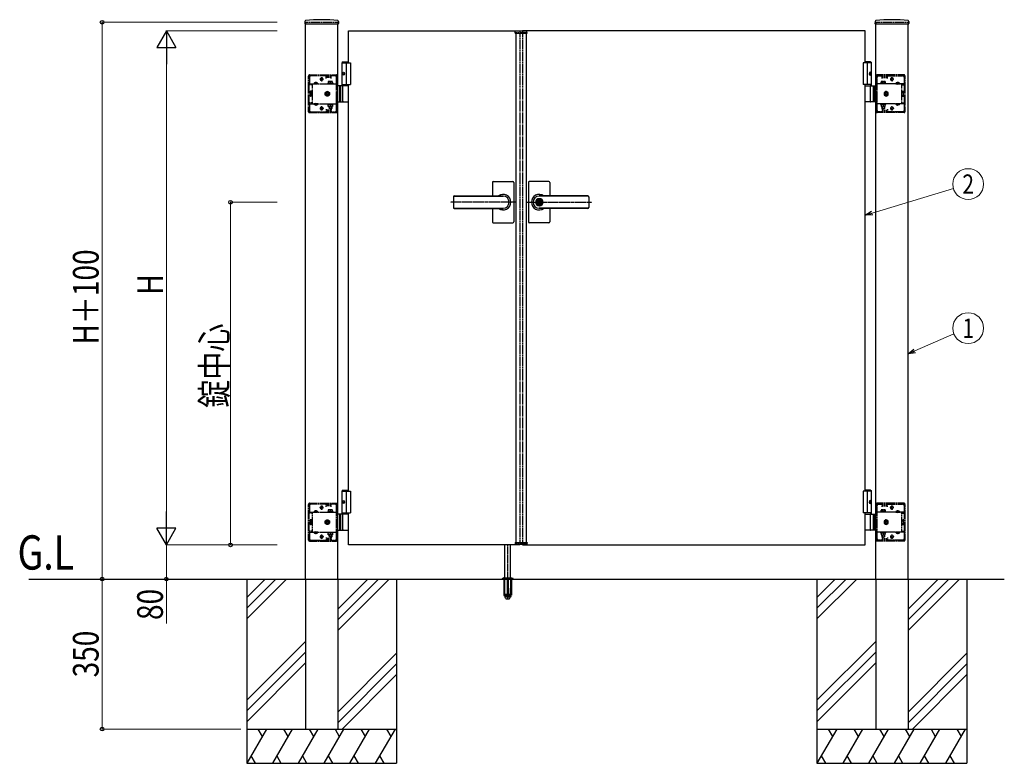
# Model space of a CAD drawing. Units: millimetres. Extents: x 0 to 8410, y 0 to 5940.
# Drawn here: x 1786 to 4084, y 2648 to 4384 of the extents above; entities that cross this region are included whole.
import ezdxf
from ezdxf.enums import TextEntityAlignment as Align

# ---------------------------------------------------------------- set-up
doc = ezdxf.new("R2010")
doc.units = ezdxf.units.MM
doc.linetypes.add('YCENTER_1', pattern=[13, 10, -1, 1, -1])
doc.linetypes.add('YHIDDEN_1', pattern=[4, 3, -1])
for name, color, linetype, lineweight in [('USER1', 3, 'Continuous', 13), ('YKK_A1', 4, 'Continuous', 30), ('YKK_D', 6, 'Continuous', 13)]:
    doc.layers.add(name, color=color, linetype=linetype, lineweight=lineweight)
doc.styles.add('text-b', font='extslim2.shx', dxfattribs={"width": 0.8, "bigfont": 'extfont2.shx'})

msp = doc.modelspace()

# ---------------------------------------------------------------- linework, layer by layer
at = {"layer": 'YKK_A1'}
for p, q in [((2451.2, 4380), (2450.9, 4375.2)), ((2451.4, 4374.6), (2529.6, 4374.6)), ((2453, 3078.1), (2453, 4374.6)), ((2528, 3078.1), (2528, 4374.6)), ((2529.9, 4380), (2530.1, 4375.2)), ((3782.2, 4380), (3781.9, 4375.2)), ((3782.4, 4374.6), (3860.6, 4374.6)), ((3784, 3078.1), (3784, 4374.6)), ((3859, 3078.1), (3859, 4374.6)), ((3860.9, 4380), (3861.1, 4375.2)), ((2553, 4358.1), (2953, 4358.1)), ((2553, 4283.1), (2553, 4358.1)), ((2942.1, 4352.6), (2942.3, 4356.7)), ((2942.1, 4352.6), (2969.9, 4352.6)), ((2968.7, 4357.6), (2943.3, 4357.6)), ((2944, 4352.6), (2944, 3163.6)), ((3759, 4358.1), (2959, 4358.1)), ((2968, 4352.6), (2968, 3163.6)), ((2969.9, 4352.6), (2969.7, 4356.7)), ((3759, 4283.1), (3759, 4358.1)), ((2540.5, 4286.1), (2538.5, 4284.1)), ((2538.5, 4230.1), (2538.5, 4284.1)), ((2538.5, 4284.1), (2553, 4284.1)), ((2538.5, 4283.1), (2558, 4283.1)), ((2540.5, 4286.1), (2553, 4286.1)), ((2548, 4283.1), (2548, 4233.1)), ((2558, 4283.1), (2558, 4233.1)), ((3773.5, 4283.1), (3754, 4283.1)), ((3754, 4283.1), (3754, 4233.1)), ((3771.5, 4286.1), (3759, 4286.1)), ((3773.5, 4284.1), (3759, 4284.1)), ((3764, 4283.1), (3764, 4233.1)), ((3771.5, 4286.1), (3773.5, 4284.1)), ((3773.5, 4230.1), (3773.5, 4284.1)), ((2539.8, 4260.2), (2539.2, 4260.2)), ((2539.8, 4256), (2539.2, 4256)), ((2540.8, 4258.5), (2540.2, 4258.5)), ((2540.8, 4257.7), (2540.2, 4257.7)), ((3771.2, 4258.5), (3771.8, 4258.5)), ((3771.2, 4257.7), (3771.8, 4257.7)), ((3772.2, 4260.2), (3772.8, 4260.2)), ((3772.2, 4256), (3772.8, 4256)), ((2553, 4230.1), (2528, 4230.1)), ((2532, 4230.1), (2532, 4192.1)), ((2534.5, 4230.1), (2534.5, 4192.1)), ((2538.5, 4233.1), (2558, 4233.1)), ((2540.2, 4193.6), (2540.2, 4228.6)), ((2553, 3283.1), (2553, 4233.1)), ((3773.5, 4233.1), (3754, 4233.1)), ((3759, 3283.1), (3759, 4233.1)), ((3759, 4230.1), (3784, 4230.1)), ((3771.8, 4193.6), (3771.8, 4228.6)), ((3777.5, 4230.1), (3777.5, 4192.1)), ((3780, 4230.1), (3780, 4192.1)), ((2528, 4192.1), (2553, 4192.1)), ((3784, 4192.1), (3759, 4192.1)), ((2889, 4004.1), (2889, 3972.7)), ((2891, 4006.1), (2937, 4006.1)), ((2939, 4004.1), (2939, 3912.1)), ((2973, 4004.1), (2973, 3912.1)), ((3021, 4006.1), (2975, 4006.1)), ((3023, 4004.1), (3023, 3972.7)), ((2798, 3970.6), (2798, 3945.6)), ((2800, 3972.6), (2914, 3972.6)), ((2800, 3972.1), (2914, 3972.1)), ((2997.1, 3962.7), (2997.1, 3959.6)), ((2997.1, 3962.7), (2998.9, 3962.7)), ((2998.4, 3958.8), (2997.1, 3959.6)), ((2998.4, 3957.5), (2997.1, 3956.6)), ((2997.1, 3956.6), (2997.1, 3953.6)), ((2997.1, 3953.6), (2998.9, 3953.6)), ((3112, 3972.6), (2998, 3972.6)), ((3112, 3972.1), (2998, 3972.1)), ((2999, 3966.3), (2998, 3966.3)), ((2998.9, 3962.7), (2998.9, 3960.1)), ((2998.9, 3956.2), (2998.9, 3953.6)), ((3000.7, 3959.1), (2999.1, 3959.8)), ((2999.1, 3956.5), (3000.7, 3957.1)), ((3000.7, 3959.1), (3000.7, 3957.1)), ((3114, 3970.6), (3114, 3945.6)), ((2800, 3944.1), (2914, 3944.1)), ((2800, 3943.6), (2914, 3943.6)), ((2889, 3943.6), (2889, 3912.1)), ((2999, 3949.9), (2998, 3949.9)), ((3112, 3944.1), (2998, 3944.1)), ((3112, 3943.6), (2998, 3943.6)), ((3023, 3943.6), (3023, 3912.1)), ((2891, 3910.1), (2937, 3910.1)), ((3021, 3910.1), (2975, 3910.1)), ((2540.5, 3286.1), (2538.5, 3284.1)), ((2538.5, 3230.1), (2538.5, 3284.1)), ((2538.5, 3284.1), (2553, 3284.1)), ((2538.5, 3283.1), (2558, 3283.1)), ((2540.5, 3286.1), (2553, 3286.1)), ((2548, 3283.1), (2548, 3233.1)), ((2558, 3283.1), (2558, 3233.1)), ((3773.5, 3283.1), (3754, 3283.1)), ((3754, 3283.1), (3754, 3233.1)), ((3771.5, 3286.1), (3759, 3286.1)), ((3773.5, 3284.1), (3759, 3284.1)), ((3764, 3283.1), (3764, 3233.1)), ((3771.5, 3286.1), (3773.5, 3284.1)), ((3773.5, 3230.1), (3773.5, 3284.1)), ((2539.8, 3260.2), (2539.2, 3260.2)), ((2539.8, 3256), (2539.2, 3256)), ((2540.8, 3258.5), (2540.2, 3258.5)), ((2540.8, 3257.7), (2540.2, 3257.7)), ((3771.2, 3258.5), (3771.8, 3258.5)), ((3771.2, 3257.7), (3771.8, 3257.7)), ((3772.2, 3260.2), (3772.8, 3260.2)), ((3772.2, 3256), (3772.8, 3256)), ((2553, 3230.1), (2528, 3230.1)), ((2532, 3230.1), (2532, 3192.1)), ((2534.5, 3230.1), (2534.5, 3192.1)), ((2538.5, 3233.1), (2558, 3233.1)), ((2540.2, 3193.6), (2540.2, 3228.6)), ((2553, 3158.1), (2553, 3233.1)), ((3773.5, 3233.1), (3754, 3233.1)), ((3759, 3158.1), (3759, 3233.1)), ((3759, 3230.1), (3784, 3230.1)), ((3771.8, 3193.6), (3771.8, 3228.6)), ((3777.5, 3230.1), (3777.5, 3192.1)), ((3780, 3230.1), (3780, 3192.1)), ((2528, 3192.1), (2553, 3192.1)), ((3784, 3192.1), (3759, 3192.1)), ((2953, 3158.1), (2553, 3158.1)), ((2918, 3081.1), (2918, 3158.1)), ((2931, 3081.1), (2931, 3158.1)), ((2942.1, 3163.6), (2969.9, 3163.6)), ((2942.1, 3163.6), (2942.3, 3159.6)), ((2968.7, 3158.6), (2943.3, 3158.6)), ((2959, 3158.1), (3759, 3158.1)), ((2969.9, 3163.6), (2969.7, 3159.6)), ((1806.9, 3078.1), (4083.7, 3078.1)), ((2315.5, 3078.1), (2315.5, 2648.1)), ((2358.3, 3078.1), (2315.5, 3035.3)), ((2383.3, 3078.1), (2315.5, 3010.3)), ((2408.3, 3078.1), (2315.5, 2985.3)), ((2453, 3078.1), (2453, 2728.1)), ((2528, 3078.1), (2528, 2728.1)), ((2598.3, 3078.1), (2528, 3007.8)), ((2623.3, 3078.1), (2528, 2982.8)), ((2648.3, 3078.1), (2528, 2957.8)), ((2665.5, 3078.1), (2665.5, 2648.1)), ((3646.5, 3078.1), (3646.5, 2648.1)), ((3689.3, 3078.1), (3646.5, 3035.3)), ((3714.3, 3078.1), (3646.5, 3010.3)), ((3739.3, 3078.1), (3646.5, 2985.3)), ((3784, 3078.1), (3784, 2728.1)), ((3859, 3078.1), (3859, 2728.1)), ((3929.3, 3078.1), (3859, 3007.8)), ((3954.3, 3078.1), (3859, 2982.8)), ((3979.3, 3078.1), (3859, 2957.8)), ((3996.5, 3078.1), (3996.5, 2648.1)), ((2453, 2932.8), (2315.5, 2795.3)), ((3784, 2932.8), (3646.5, 2795.3)), ((2453, 2907.8), (2315.5, 2770.3)), ((2665.5, 2905.3), (2528, 2767.8)), ((3784, 2907.8), (3646.5, 2770.3)), ((3996.5, 2905.3), (3859, 2767.8)), ((2453, 2882.8), (2315.5, 2745.3)), ((2665.5, 2880.3), (2528, 2742.8)), ((3784, 2882.8), (3646.5, 2745.3)), ((3996.5, 2880.3), (3859, 2742.8)), ((2665.5, 2855.3), (2538.3, 2728.1)), ((3996.5, 2855.3), (3869.3, 2728.1)), ((2315.5, 2728.1), (2665.5, 2728.1)), ((2361.7, 2728.1), (2315.5, 2648.1)), ((2341.7, 2728.1), (2351.7, 2710.8)), ((2421.7, 2728.1), (2375.5, 2648.1)), ((2401.7, 2728.1), (2411.7, 2710.8)), ((2481.7, 2728.1), (2435.5, 2648.1)), ((2453, 2728.1), (2528, 2728.1)), ((2461.7, 2728.1), (2471.7, 2710.8)), ((2541.7, 2728.1), (2495.5, 2648.1)), ((2521.7, 2728.1), (2531.7, 2710.8)), ((2601.7, 2728.1), (2555.5, 2648.1)), ((2581.7, 2728.1), (2591.7, 2710.8)), ((2661.7, 2728.1), (2615.5, 2648.1)), ((2641.7, 2728.1), (2651.7, 2710.8)), ((3646.5, 2728.1), (3996.5, 2728.1)), ((3692.7, 2728.1), (3646.5, 2648.1)), ((3672.7, 2728.1), (3682.7, 2710.8)), ((3752.7, 2728.1), (3706.5, 2648.1)), ((3732.7, 2728.1), (3742.7, 2710.8)), ((3812.7, 2728.1), (3766.5, 2648.1)), ((3784, 2728.1), (3859, 2728.1)), ((3792.7, 2728.1), (3802.7, 2710.8)), ((3872.7, 2728.1), (3826.5, 2648.1)), ((3852.7, 2728.1), (3862.7, 2710.8)), ((3932.7, 2728.1), (3886.5, 2648.1)), ((3912.7, 2728.1), (3922.7, 2710.8)), ((3992.7, 2728.1), (3946.5, 2648.1)), ((3972.7, 2728.1), (3982.7, 2710.8)), ((2315.5, 2648.1), (2665.5, 2648.1)), ((2325.5, 2665.5), (2335.5, 2648.1)), ((2385.5, 2665.5), (2395.5, 2648.1)), ((2445.5, 2665.5), (2455.5, 2648.1)), ((2505.5, 2665.5), (2515.5, 2648.1)), ((2565.5, 2665.5), (2575.5, 2648.1)), ((2625.5, 2665.5), (2635.5, 2648.1)), ((3646.5, 2648.1), (3996.5, 2648.1)), ((3656.5, 2665.5), (3666.5, 2648.1)), ((3716.5, 2665.5), (3726.5, 2648.1)), ((3776.5, 2665.5), (3786.5, 2648.1)), ((3836.5, 2665.5), (3846.5, 2648.1)), ((3896.5, 2665.5), (3906.5, 2648.1)), ((3956.5, 2665.5), (3966.5, 2648.1))]:
    msp.add_line(p, q, dxfattribs=at)
at = {"layer": 'YKK_A1', "linetype": 'YHIDDEN_1'}
for p, q in [((2453, 4378.1), (2528, 4378.1)), ((2453, 4378.1), (2453, 4374.6)), ((2528, 4378.1), (2528, 4374.6)), ((3784, 4378.1), (3859, 4378.1)), ((3784, 4378.1), (3784, 4374.6)), ((3859, 4378.1), (3859, 4374.6)), ((2944, 4354.6), (2968, 4354.6)), ((2944, 4354.6), (2944, 4352.6)), ((2953, 4358.1), (2953, 3158.1)), ((2959, 4358.1), (2959, 3158.1)), ((2968, 4354.6), (2968, 4352.6)), ((2460, 4169.1), (2460, 4253.1)), ((2461.5, 4169.1), (2461.5, 4253.1)), ((2462, 4255.1), (2525, 4255.1)), ((2462, 4253.6), (2525, 4253.6)), ((2501, 4253.1), (2465, 4253.1)), ((2501, 4246.6), (2501, 4253.1)), ((2513, 4252.1), (2501, 4252.1)), ((2502, 4250.6), (2502, 4253.6)), ((2512, 4250.6), (2512, 4253.6)), ((2513, 4246.6), (2513, 4253.1)), ((2522, 4253.1), (2513, 4253.1)), ((2516.5, 4253.6), (2516.5, 4255.1)), ((2524.5, 4253.6), (2524.5, 4255.1)), ((2525.5, 4230.1), (2525.5, 4253.1)), ((2527, 4230.1), (2527, 4253.1)), ((3785, 4230.1), (3785, 4253.1)), ((3786.5, 4230.1), (3786.5, 4253.1)), ((3850, 4255.1), (3787, 4255.1)), ((3850, 4253.6), (3787, 4253.6)), ((3787.5, 4253.6), (3787.5, 4255.1)), ((3790, 4253.1), (3799, 4253.1)), ((3795.5, 4253.6), (3795.5, 4255.1)), ((3799, 4246.6), (3799, 4253.1)), ((3799, 4252.1), (3811, 4252.1)), ((3800, 4250.6), (3800, 4253.6)), ((3810, 4250.6), (3810, 4253.6)), ((3811, 4246.6), (3811, 4253.1)), ((3811, 4253.1), (3847, 4253.1)), ((3850.5, 4169.1), (3850.5, 4253.1)), ((3852, 4169.1), (3852, 4253.1)), ((2462, 4250.1), (2462, 4231.8)), ((2462, 4234.3), (2525, 4234.3)), ((2468, 4231.8), (2462, 4231.8)), ((2468, 4231.8), (2468, 4234.3)), ((2468, 4231.8), (2468, 4190.4)), ((2472.3, 4234.8), (2472.3, 4234.3)), ((2481.8, 4234.8), (2472.3, 4234.8)), ((2481.8, 4234.3), (2472.3, 4234.3)), ((2474.7, 4236.8), (2475.9, 4234.4)), ((2475.9, 4234.4), (2477, 4233.8)), ((2478.2, 4234.4), (2477, 4233.8)), ((2479.4, 4236.8), (2478.2, 4234.4)), ((2481.8, 4234.8), (2481.8, 4234.3)), ((2486.5, 4245.1), (2494.5, 4245.1)), ((2487.3, 4244.9), (2487.3, 4245.4)), ((2490.5, 4241.1), (2490.5, 4249.1)), ((2493.8, 4244.9), (2493.8, 4245.4)), ((2513, 4249.1), (2501, 4249.1)), ((2502, 4250.6), (2512, 4250.6)), ((2504.8, 4235.9), (2504.8, 4234.3)), ((2517.3, 4235.9), (2504.8, 4235.9)), ((2504.8, 4234.3), (2517.3, 4234.3)), ((2506, 4239.9), (2506, 4235.9)), ((2516, 4239.9), (2506, 4239.9)), ((2506, 4235.9), (2516, 4235.9)), ((2511, 4235.9), (2511, 4239.5)), ((2516, 4235.9), (2516, 4239.9)), ((2517.3, 4234.3), (2517.3, 4235.9)), ((2525, 4172.1), (2525, 4250.1)), ((2528, 4230.1), (2525, 4230.1)), ((2525.5, 4231.8), (2527, 4231.8)), ((3784, 4230.1), (3787, 4230.1)), ((3786.5, 4231.8), (3785, 4231.8)), ((3787, 4172.1), (3787, 4250.1)), ((3850, 4234.3), (3787, 4234.3)), ((3794.8, 4235.9), (3807.3, 4235.9)), ((3794.8, 4234.3), (3794.8, 4235.9)), ((3807.3, 4234.3), (3794.8, 4234.3)), ((3796, 4239.9), (3806, 4239.9)), ((3796, 4235.9), (3796, 4239.9)), ((3806, 4235.9), (3796, 4235.9)), ((3799, 4249.1), (3811, 4249.1)), ((3810, 4250.6), (3800, 4250.6)), ((3801, 4235.9), (3801, 4239.5)), ((3806, 4239.9), (3806, 4235.9)), ((3807.3, 4235.9), (3807.3, 4234.3)), ((3825.5, 4245.1), (3817.5, 4245.1)), ((3818.3, 4244.9), (3818.3, 4245.4)), ((3821.5, 4241.1), (3821.5, 4249.1)), ((3824.8, 4244.9), (3824.8, 4245.4)), ((3830.3, 4234.8), (3839.8, 4234.8)), ((3830.3, 4234.8), (3830.3, 4234.3)), ((3830.3, 4234.3), (3839.8, 4234.3)), ((3832.7, 4236.8), (3833.9, 4234.4)), ((3833.9, 4234.4), (3835, 4233.8)), ((3836.2, 4234.4), (3835, 4233.8)), ((3837.4, 4236.8), (3836.2, 4234.4)), ((3839.8, 4234.8), (3839.8, 4234.3)), ((3844, 4231.8), (3844, 4234.3)), ((3844, 4231.8), (3850, 4231.8)), ((3844, 4231.8), (3844, 4190.4)), ((3850, 4250.1), (3850, 4231.8)), ((2463.7, 4216.1), (2464.2, 4216.9)), ((2463.7, 4216.1), (2463.7, 4206.1)), ((2463.7, 4206.1), (2464.2, 4205.4)), ((2467.7, 4216.9), (2464.2, 4216.9)), ((2467.7, 4214), (2464.2, 4214)), ((2467.7, 4208.2), (2464.2, 4208.2)), ((2467.7, 4205.4), (2464.2, 4205.4)), ((2467.7, 4205.4), (2467.7, 4216.9)), ((2527, 4216.2), (2525, 4216.2)), ((2525, 4206), (2527, 4206)), ((2527, 4206), (2527, 4216.2)), ((3785, 4206), (3785, 4216.2)), ((3785, 4216.2), (3787, 4216.2)), ((3787, 4206), (3785, 4206)), ((3844.3, 4216.9), (3847.9, 4216.9)), ((3844.3, 4205.4), (3844.3, 4216.9)), ((3844.3, 4214), (3847.9, 4214)), ((3844.3, 4208.2), (3847.9, 4208.2)), ((3844.3, 4205.4), (3847.9, 4205.4)), ((3848.3, 4216.1), (3847.9, 4216.9)), ((3848.3, 4206.1), (3847.9, 4205.4)), ((3848.3, 4216.1), (3848.3, 4206.1)), ((2468, 4190.4), (2462, 4190.4)), ((2462, 4190.4), (2462, 4172.1)), ((2462, 4187.9), (2525, 4187.9)), ((2468, 4190.4), (2468, 4187.9)), ((2481.8, 4187.9), (2472.3, 4187.9)), ((2472.3, 4187.4), (2472.3, 4187.9)), ((2481.8, 4187.4), (2472.3, 4187.4)), ((2474.7, 4185.4), (2475.9, 4187.9)), ((2475.9, 4187.9), (2477, 4188.5)), ((2478.2, 4187.9), (2477, 4188.5)), ((2479.4, 4185.4), (2478.2, 4187.9)), ((2481.8, 4187.4), (2481.8, 4187.9)), ((2504.8, 4187.9), (2517.3, 4187.9)), ((2504.8, 4186.3), (2504.8, 4187.9)), ((2517.3, 4186.3), (2504.8, 4186.3)), ((2506, 4181.3), (2506, 4186.3)), ((2506, 4186.3), (2516, 4186.3)), ((2507.8, 4187.9), (2507.8, 4186.3)), ((2511, 4186.3), (2511, 4181.8)), ((2514.2, 4187.9), (2514.2, 4186.3)), ((2516, 4186.3), (2516, 4181.3)), ((2517.3, 4187.9), (2517.3, 4186.3)), ((2525, 4192.1), (2528, 4192.1)), ((2525.5, 4169.1), (2525.5, 4192.1)), ((2525.5, 4190.4), (2527, 4190.4)), ((2527, 4169.1), (2527, 4192.1)), ((3787, 4192.1), (3784, 4192.1)), ((3785, 4169.1), (3785, 4192.1)), ((3786.5, 4190.4), (3785, 4190.4)), ((3786.5, 4169.1), (3786.5, 4192.1)), ((3850, 4187.9), (3787, 4187.9)), ((3807.3, 4187.9), (3794.8, 4187.9)), ((3794.8, 4187.9), (3794.8, 4186.3)), ((3794.8, 4186.3), (3807.3, 4186.3)), ((3796, 4186.3), (3796, 4181.3)), ((3806, 4186.3), (3796, 4186.3)), ((3797.8, 4187.9), (3797.8, 4186.3)), ((3801, 4186.3), (3801, 4181.8)), ((3804.2, 4187.9), (3804.2, 4186.3)), ((3806, 4181.3), (3806, 4186.3)), ((3807.3, 4186.3), (3807.3, 4187.9)), ((3830.3, 4187.9), (3839.8, 4187.9)), ((3830.3, 4187.4), (3830.3, 4187.9)), ((3830.3, 4187.4), (3839.8, 4187.4)), ((3832.7, 4185.4), (3833.9, 4187.9)), ((3833.9, 4187.9), (3835, 4188.5)), ((3836.2, 4187.9), (3835, 4188.5)), ((3837.4, 4185.4), (3836.2, 4187.9)), ((3839.8, 4187.4), (3839.8, 4187.9)), ((3844, 4190.4), (3844, 4187.9)), ((3844, 4190.4), (3850, 4190.4)), ((3850, 4190.4), (3850, 4172.1)), ((2462, 4168.6), (2525, 4168.6)), ((2462, 4167.1), (2525, 4167.1)), ((2465, 4169.1), (2501, 4169.1)), ((2486.5, 4177.1), (2494.5, 4177.1)), ((2487.3, 4177.4), (2487.3, 4176.9)), ((2490.5, 4181.1), (2490.5, 4173.1)), ((2493.8, 4177.4), (2493.8, 4176.9)), ((2501, 4175.6), (2501, 4169.1)), ((2513, 4173.1), (2501, 4173.1)), ((2513, 4170.1), (2501, 4170.1)), ((2502, 4171.6), (2502, 4168.6)), ((2502, 4171.6), (2512, 4171.6)), ((2516, 4181.3), (2506, 4181.3)), ((2508, 4181.3), (2508, 4176.9)), ((2508, 4176.9), (2509, 4175.9)), ((2514, 4176.9), (2508, 4176.9)), ((2508.6, 4181.3), (2508.6, 4176.4)), ((2513, 4175.9), (2509, 4175.9)), ((2512, 4171.6), (2512, 4168.6)), ((2514, 4176.9), (2513, 4175.9)), ((2513, 4175.6), (2513, 4169.1)), ((2513, 4169.1), (2522, 4169.1)), ((2513.5, 4181.3), (2513.5, 4176.4)), ((2514, 4181.3), (2514, 4176.9)), ((2516.5, 4167.1), (2516.5, 4168.6)), ((2524.5, 4167.1), (2524.5, 4168.6)), ((3850, 4168.6), (3787, 4168.6)), ((3850, 4167.1), (3787, 4167.1)), ((3787.5, 4167.1), (3787.5, 4168.6)), ((3799, 4169.1), (3790, 4169.1)), ((3795.5, 4167.1), (3795.5, 4168.6)), ((3796, 4181.3), (3806, 4181.3)), ((3798, 4181.3), (3798, 4176.9)), ((3798, 4176.9), (3804, 4176.9)), ((3798, 4176.9), (3799, 4175.9)), ((3798.6, 4181.3), (3798.6, 4176.4)), ((3799, 4175.9), (3803, 4175.9)), ((3799, 4175.6), (3799, 4169.1)), ((3799, 4173.1), (3811, 4173.1)), ((3799, 4170.1), (3811, 4170.1)), ((3800, 4171.6), (3800, 4168.6)), ((3810, 4171.6), (3800, 4171.6)), ((3804, 4176.9), (3803, 4175.9)), ((3803.5, 4181.3), (3803.5, 4176.4)), ((3804, 4181.3), (3804, 4176.9)), ((3810, 4171.6), (3810, 4168.6)), ((3811, 4175.6), (3811, 4169.1)), ((3847, 4169.1), (3811, 4169.1)), ((3825.5, 4177.1), (3817.5, 4177.1)), ((3818.3, 4177.4), (3818.3, 4176.9)), ((3821.5, 4181.1), (3821.5, 4173.1)), ((3824.8, 4177.4), (3824.8, 4176.9)), ((2460, 3169.1), (2460, 3253.1)), ((2461.5, 3169.1), (2461.5, 3253.1)), ((2462, 3255.1), (2525, 3255.1)), ((2462, 3253.6), (2525, 3253.6)), ((2462, 3250.1), (2462, 3231.8)), ((2501, 3253.1), (2465, 3253.1)), ((2486.5, 3245.1), (2494.5, 3245.1)), ((2487.3, 3244.9), (2487.3, 3245.4)), ((2490.5, 3241.1), (2490.5, 3249.1)), ((2493.8, 3244.9), (2493.8, 3245.4)), ((2501, 3246.6), (2501, 3253.1)), ((2513, 3252.1), (2501, 3252.1)), ((2513, 3249.1), (2501, 3249.1)), ((2502, 3250.6), (2502, 3253.6)), ((2502, 3250.6), (2512, 3250.6)), ((2512, 3250.6), (2512, 3253.6)), ((2513, 3246.6), (2513, 3253.1)), ((2522, 3253.1), (2513, 3253.1)), ((2516.5, 3253.6), (2516.5, 3255.1)), ((2524.5, 3253.6), (2524.5, 3255.1)), ((2525, 3172.1), (2525, 3250.1)), ((2525.5, 3230.1), (2525.5, 3253.1)), ((2527, 3230.1), (2527, 3253.1)), ((3785, 3230.1), (3785, 3253.1)), ((3786.5, 3230.1), (3786.5, 3253.1)), ((3850, 3255.1), (3787, 3255.1)), ((3850, 3253.6), (3787, 3253.6)), ((3787, 3172.1), (3787, 3250.1)), ((3787.5, 3253.6), (3787.5, 3255.1)), ((3790, 3253.1), (3799, 3253.1)), ((3795.5, 3253.6), (3795.5, 3255.1)), ((3799, 3246.6), (3799, 3253.1)), ((3799, 3252.1), (3811, 3252.1)), ((3799, 3249.1), (3811, 3249.1)), ((3800, 3250.6), (3800, 3253.6)), ((3810, 3250.6), (3800, 3250.6)), ((3810, 3250.6), (3810, 3253.6)), ((3811, 3246.6), (3811, 3253.1)), ((3811, 3253.1), (3847, 3253.1)), ((3825.5, 3245.1), (3817.5, 3245.1)), ((3818.3, 3244.9), (3818.3, 3245.4)), ((3821.5, 3241.1), (3821.5, 3249.1)), ((3824.8, 3244.9), (3824.8, 3245.4)), ((3850, 3250.1), (3850, 3231.8)), ((3850.5, 3169.1), (3850.5, 3253.1)), ((3852, 3169.1), (3852, 3253.1)), ((2462, 3234.3), (2525, 3234.3)), ((2468, 3231.8), (2462, 3231.8)), ((2468, 3231.8), (2468, 3234.3)), ((2468, 3231.8), (2468, 3190.4)), ((2472.3, 3234.8), (2472.3, 3234.3)), ((2481.8, 3234.8), (2472.3, 3234.8)), ((2481.8, 3234.3), (2472.3, 3234.3)), ((2474.7, 3236.8), (2475.9, 3234.4)), ((2475.9, 3234.4), (2477, 3233.8)), ((2478.2, 3234.4), (2477, 3233.8)), ((2479.4, 3236.8), (2478.2, 3234.4)), ((2481.8, 3234.8), (2481.8, 3234.3)), ((2504.8, 3235.9), (2504.8, 3234.3)), ((2517.3, 3235.9), (2504.8, 3235.9)), ((2504.8, 3234.3), (2517.3, 3234.3)), ((2506, 3239.9), (2506, 3235.9)), ((2516, 3239.9), (2506, 3239.9)), ((2506, 3235.9), (2516, 3235.9)), ((2511, 3235.9), (2511, 3239.5)), ((2516, 3235.9), (2516, 3239.9)), ((2517.3, 3234.3), (2517.3, 3235.9)), ((2528, 3230.1), (2525, 3230.1)), ((2525.5, 3231.8), (2527, 3231.8)), ((3784, 3230.1), (3787, 3230.1)), ((3786.5, 3231.8), (3785, 3231.8)), ((3850, 3234.3), (3787, 3234.3)), ((3794.8, 3235.9), (3807.3, 3235.9)), ((3794.8, 3234.3), (3794.8, 3235.9)), ((3807.3, 3234.3), (3794.8, 3234.3)), ((3796, 3239.9), (3806, 3239.9)), ((3796, 3235.9), (3796, 3239.9)), ((3806, 3235.9), (3796, 3235.9)), ((3801, 3235.9), (3801, 3239.5)), ((3806, 3239.9), (3806, 3235.9)), ((3807.3, 3235.9), (3807.3, 3234.3)), ((3830.3, 3234.8), (3839.8, 3234.8)), ((3830.3, 3234.8), (3830.3, 3234.3)), ((3830.3, 3234.3), (3839.8, 3234.3)), ((3832.7, 3236.8), (3833.9, 3234.4)), ((3833.9, 3234.4), (3835, 3233.8)), ((3836.2, 3234.4), (3835, 3233.8)), ((3837.4, 3236.8), (3836.2, 3234.4)), ((3839.8, 3234.8), (3839.8, 3234.3)), ((3844, 3231.8), (3844, 3234.3)), ((3844, 3231.8), (3850, 3231.8)), ((3844, 3231.8), (3844, 3190.4)), ((2463.7, 3216.1), (2464.2, 3216.9)), ((2463.7, 3216.1), (2463.7, 3206.1)), ((2463.7, 3206.1), (2464.2, 3205.4)), ((2467.7, 3216.9), (2464.2, 3216.9)), ((2467.7, 3214), (2464.2, 3214)), ((2467.7, 3208.2), (2464.2, 3208.2)), ((2467.7, 3205.4), (2464.2, 3205.4)), ((2467.7, 3205.4), (2467.7, 3216.9)), ((2527, 3216.2), (2525, 3216.2)), ((2525, 3206), (2527, 3206)), ((2527, 3206), (2527, 3216.2)), ((3785, 3206), (3785, 3216.2)), ((3785, 3216.2), (3787, 3216.2)), ((3787, 3206), (3785, 3206)), ((3844.3, 3216.9), (3847.9, 3216.9)), ((3844.3, 3205.4), (3844.3, 3216.9)), ((3844.3, 3214), (3847.9, 3214)), ((3844.3, 3208.2), (3847.9, 3208.2)), ((3844.3, 3205.4), (3847.9, 3205.4)), ((3848.3, 3216.1), (3847.9, 3216.9)), ((3848.3, 3206.1), (3847.9, 3205.4)), ((3848.3, 3216.1), (3848.3, 3206.1)), ((2468, 3190.4), (2462, 3190.4)), ((2462, 3190.4), (2462, 3172.1)), ((2462, 3187.9), (2525, 3187.9)), ((2468, 3190.4), (2468, 3187.9)), ((2481.8, 3187.9), (2472.3, 3187.9)), ((2472.3, 3187.4), (2472.3, 3187.9)), ((2481.8, 3187.4), (2472.3, 3187.4)), ((2474.7, 3185.4), (2475.9, 3187.9)), ((2475.9, 3187.9), (2477, 3188.5)), ((2478.2, 3187.9), (2477, 3188.5)), ((2479.4, 3185.4), (2478.2, 3187.9)), ((2481.8, 3187.4), (2481.8, 3187.9)), ((2486.5, 3177.1), (2494.5, 3177.1)), ((2487.3, 3177.4), (2487.3, 3176.9)), ((2490.5, 3181.1), (2490.5, 3173.1)), ((2493.8, 3177.4), (2493.8, 3176.9)), ((2501, 3175.6), (2501, 3169.1)), ((2513, 3173.1), (2501, 3173.1)), ((2502, 3171.6), (2502, 3168.6)), ((2502, 3171.6), (2512, 3171.6)), ((2504.8, 3187.9), (2517.3, 3187.9)), ((2504.8, 3186.3), (2504.8, 3187.9)), ((2517.3, 3186.3), (2504.8, 3186.3)), ((2506, 3181.3), (2506, 3186.3)), ((2506, 3186.3), (2516, 3186.3)), ((2516, 3181.3), (2506, 3181.3)), ((2507.8, 3187.9), (2507.8, 3186.3)), ((2508, 3181.3), (2508, 3176.9)), ((2508, 3176.9), (2509, 3175.9)), ((2514, 3176.9), (2508, 3176.9)), ((2508.6, 3181.3), (2508.6, 3176.4)), ((2513, 3175.9), (2509, 3175.9)), ((2511, 3186.3), (2511, 3181.8)), ((2512, 3171.6), (2512, 3168.6)), ((2514, 3176.9), (2513, 3175.9)), ((2513, 3175.6), (2513, 3169.1)), ((2513.5, 3181.3), (2513.5, 3176.4)), ((2514, 3181.3), (2514, 3176.9)), ((2514.2, 3187.9), (2514.2, 3186.3)), ((2516, 3186.3), (2516, 3181.3)), ((2517.3, 3187.9), (2517.3, 3186.3)), ((2525, 3192.1), (2528, 3192.1)), ((2525.5, 3169.1), (2525.5, 3192.1)), ((2525.5, 3190.4), (2527, 3190.4)), ((2527, 3169.1), (2527, 3192.1)), ((3787, 3192.1), (3784, 3192.1)), ((3785, 3169.1), (3785, 3192.1)), ((3786.5, 3190.4), (3785, 3190.4)), ((3786.5, 3169.1), (3786.5, 3192.1)), ((3850, 3187.9), (3787, 3187.9)), ((3807.3, 3187.9), (3794.8, 3187.9)), ((3794.8, 3187.9), (3794.8, 3186.3)), ((3794.8, 3186.3), (3807.3, 3186.3)), ((3796, 3186.3), (3796, 3181.3)), ((3806, 3186.3), (3796, 3186.3)), ((3796, 3181.3), (3806, 3181.3)), ((3797.8, 3187.9), (3797.8, 3186.3)), ((3798, 3181.3), (3798, 3176.9)), ((3798, 3176.9), (3804, 3176.9)), ((3798, 3176.9), (3799, 3175.9)), ((3798.6, 3181.3), (3798.6, 3176.4)), ((3799, 3175.9), (3803, 3175.9)), ((3799, 3175.6), (3799, 3169.1)), ((3799, 3173.1), (3811, 3173.1)), ((3800, 3171.6), (3800, 3168.6)), ((3810, 3171.6), (3800, 3171.6)), ((3801, 3186.3), (3801, 3181.8)), ((3804, 3176.9), (3803, 3175.9)), ((3803.5, 3181.3), (3803.5, 3176.4)), ((3804, 3181.3), (3804, 3176.9)), ((3804.2, 3187.9), (3804.2, 3186.3)), ((3806, 3181.3), (3806, 3186.3)), ((3807.3, 3186.3), (3807.3, 3187.9)), ((3810, 3171.6), (3810, 3168.6)), ((3811, 3175.6), (3811, 3169.1)), ((3825.5, 3177.1), (3817.5, 3177.1)), ((3818.3, 3177.4), (3818.3, 3176.9)), ((3821.5, 3181.1), (3821.5, 3173.1)), ((3824.8, 3177.4), (3824.8, 3176.9)), ((3830.3, 3187.9), (3839.8, 3187.9)), ((3830.3, 3187.4), (3830.3, 3187.9)), ((3830.3, 3187.4), (3839.8, 3187.4)), ((3832.7, 3185.4), (3833.9, 3187.9)), ((3833.9, 3187.9), (3835, 3188.5)), ((3836.2, 3187.9), (3835, 3188.5)), ((3837.4, 3185.4), (3836.2, 3187.9)), ((3839.8, 3187.4), (3839.8, 3187.9)), ((3844, 3190.4), (3844, 3187.9)), ((3844, 3190.4), (3850, 3190.4)), ((3850, 3190.4), (3850, 3172.1)), ((2462, 3168.6), (2525, 3168.6)), ((2462, 3167.1), (2525, 3167.1)), ((2465, 3169.1), (2501, 3169.1)), ((2513, 3170.1), (2501, 3170.1)), ((2513, 3169.1), (2522, 3169.1)), ((2516.5, 3167.1), (2516.5, 3168.6)), ((2524.5, 3167.1), (2524.5, 3168.6)), ((2944, 3161.6), (2944, 3163.6)), ((2944, 3161.6), (2968, 3161.6)), ((2968, 3161.6), (2968, 3163.6)), ((3850, 3168.6), (3787, 3168.6)), ((3850, 3167.1), (3787, 3167.1)), ((3787.5, 3167.1), (3787.5, 3168.6)), ((3799, 3169.1), (3790, 3169.1)), ((3795.5, 3167.1), (3795.5, 3168.6)), ((3799, 3170.1), (3811, 3170.1)), ((3847, 3169.1), (3811, 3169.1))]:
    msp.add_line(p, q, dxfattribs=at)
at = {"layer": 'YKK_A1', "linetype": 'YHIDDEN_1', "ltscale": 0.5}
for p, q in [((2467.7, 4215), (2468, 4215)), ((2467.7, 4207.2), (2467.7, 4215)), ((2467.7, 4207.2), (2468, 4207.2)), ((2499, 4214), (2504, 4216.9)), ((2499, 4208.2), (2499, 4214)), ((2504, 4205.4), (2499, 4208.2)), ((2500.9, 4211.7), (2502.1, 4211.7)), ((2500.9, 4210.5), (2500.9, 4211.7)), ((2502.1, 4210.5), (2500.9, 4210.5)), ((2503.4, 4213), (2503.4, 4214.3)), ((2503.4, 4214.3), (2504.6, 4214.3)), ((2503.4, 4208), (2503.4, 4209.2)), ((2504.6, 4208), (2503.4, 4208)), ((2504, 4216.9), (2509, 4214)), ((2509, 4208.2), (2504, 4205.4)), ((2504.6, 4214.3), (2504.6, 4213)), ((2504.6, 4209.2), (2504.6, 4208)), ((2505.9, 4211.7), (2507.2, 4211.7)), ((2507.2, 4210.5), (2505.9, 4210.5)), ((2507.2, 4211.7), (2507.2, 4210.5)), ((2509, 4214), (2509, 4208.2)), ((3808, 4216.9), (3803, 4214)), ((3803, 4214), (3803, 4208.2)), ((3803, 4208.2), (3808, 4205.4)), ((3806.1, 4211.7), (3804.9, 4211.7)), ((3804.9, 4211.7), (3804.9, 4210.5)), ((3804.9, 4210.5), (3806.1, 4210.5)), ((3807.4, 4214.3), (3807.4, 4213)), ((3808.6, 4214.3), (3807.4, 4214.3)), ((3807.4, 4209.2), (3807.4, 4208)), ((3807.4, 4208), (3808.6, 4208)), ((3813, 4214), (3808, 4216.9)), ((3808, 4205.4), (3813, 4208.2)), ((3808.6, 4213), (3808.6, 4214.3)), ((3808.6, 4208), (3808.6, 4209.2)), ((3811.2, 4211.7), (3809.9, 4211.7)), ((3809.9, 4210.5), (3811.2, 4210.5)), ((3811.2, 4210.5), (3811.2, 4211.7)), ((3813, 4208.2), (3813, 4214)), ((3844.3, 4215), (3844, 4215)), ((3844.3, 4207.2), (3844, 4207.2)), ((3844.3, 4207.2), (3844.3, 4215)), ((2467.7, 3215), (2468, 3215)), ((2467.7, 3207.2), (2467.7, 3215)), ((2467.7, 3207.2), (2468, 3207.2)), ((2499, 3214), (2504, 3216.9)), ((2499, 3208.2), (2499, 3214)), ((2504, 3205.4), (2499, 3208.2)), ((2500.9, 3211.7), (2502.1, 3211.7)), ((2500.9, 3210.5), (2500.9, 3211.7)), ((2502.1, 3210.5), (2500.9, 3210.5)), ((2503.4, 3213), (2503.4, 3214.3)), ((2503.4, 3214.3), (2504.6, 3214.3)), ((2503.4, 3208), (2503.4, 3209.2)), ((2504.6, 3208), (2503.4, 3208)), ((2504, 3216.9), (2509, 3214)), ((2509, 3208.2), (2504, 3205.4)), ((2504.6, 3214.3), (2504.6, 3213)), ((2504.6, 3209.2), (2504.6, 3208)), ((2505.9, 3211.7), (2507.2, 3211.7)), ((2507.2, 3210.5), (2505.9, 3210.5)), ((2507.2, 3211.7), (2507.2, 3210.5)), ((2509, 3214), (2509, 3208.2)), ((3808, 3216.9), (3803, 3214)), ((3803, 3214), (3803, 3208.2)), ((3803, 3208.2), (3808, 3205.4)), ((3806.1, 3211.7), (3804.9, 3211.7)), ((3804.9, 3211.7), (3804.9, 3210.5)), ((3804.9, 3210.5), (3806.1, 3210.5)), ((3807.4, 3214.3), (3807.4, 3213)), ((3808.6, 3214.3), (3807.4, 3214.3)), ((3807.4, 3209.2), (3807.4, 3208)), ((3807.4, 3208), (3808.6, 3208)), ((3813, 3214), (3808, 3216.9)), ((3808, 3205.4), (3813, 3208.2)), ((3808.6, 3213), (3808.6, 3214.3)), ((3808.6, 3208), (3808.6, 3209.2)), ((3811.2, 3211.7), (3809.9, 3211.7)), ((3809.9, 3210.5), (3811.2, 3210.5)), ((3811.2, 3210.5), (3811.2, 3211.7)), ((3813, 3208.2), (3813, 3214)), ((3844.3, 3215), (3844, 3215)), ((3844.3, 3207.2), (3844, 3207.2)), ((3844.3, 3207.2), (3844.3, 3215)), ((2916.7, 3081.1), (2917.2, 3080.6)), ((2917.5, 3043.1), (2917.2, 3080.6)), ((2917.2, 3080.6), (2931.8, 3080.6)), ((2918, 3042.3), (2918, 3081.1)), ((2931, 3081.1), (2931, 3042.3)), ((2931.5, 3043.1), (2931.8, 3080.6)), ((2932.3, 3081.1), (2931.8, 3080.6)), ((2933.5, 3081.1), (2936.9, 3079.9)), ((2911.5, 3079), (2911.5, 3078.1)), ((2915.3, 3078.1), (2915.3, 3041.1)), ((2915.8, 3078.1), (2915.8, 3040.1)), ((2923.5, 3078.1), (2923.5, 3040.1)), ((2925.5, 3078.1), (2925.5, 3040.1)), ((2933.2, 3078.1), (2933.2, 3040.1)), ((2933.8, 3078.1), (2933.8, 3041.1)), ((2937.5, 3079), (2937.5, 3078.1)), ((2915.3, 3041.1), (2920.2, 3032.6)), ((2915.8, 3040.1), (2923.5, 3040.1)), ((2931, 3042.3), (2918, 3042.3)), ((2918.1, 3042), (2918.1, 3042.3)), ((2918.1, 3042), (2931, 3042)), ((2923.5, 3041.1), (2925.5, 3041.1)), ((2925.5, 3040.1), (2933.2, 3040.1)), ((2933.8, 3041.1), (2928.9, 3032.6)), ((2931, 3042.3), (2931, 3042)), ((2921, 3032.1), (2928, 3032.1))]:
    msp.add_line(p, q, dxfattribs=at)
at = {"layer": 'YKK_A1', "linetype": 'YCENTER_1'}
for p, q in [((2945.2, 3958.1), (2791, 3958.1)), ((2966.9, 3958.1), (3121, 3958.1))]:
    msp.add_line(p, q, dxfattribs=at)
at = {"layer": 'YKK_A1', "linetype": 'YCENTER_1', "ltscale": 0.5}
msp.add_line((2924.5, 3160.1), (2924.5, 3030.1), dxfattribs=at)
at = {"layer": 'YKK_A1', "ltscale": 0.5}
for p, q in [((2911.8, 3079.7), (2937.2, 3079.7)), ((2915.5, 3081.1), (2912.2, 3079.9)), ((2915.5, 3081.1), (2933.5, 3081.1)), ((2911.5, 3078.1), (2937.5, 3078.1))]:
    msp.add_line(p, q, dxfattribs=at)
at = {"layer": 'YKK_A1'}
msp.add_circle((2998, 3958.1), 6.6, dxfattribs=at)
for centre, radius, start, end in [((2451.4, 4375.1), 0.5, 177, 270), ((2453.2, 4379.9), 2, 96.7443, 177), ((2490.5, 4064.1), 320, 83.2557, 96.7443), ((2527.9, 4379.9), 2, 3, 83.2557), ((2529.6, 4375.1), 0.5, 270, 3), ((3782.4, 4375.1), 0.5, 177, 270), ((3784.2, 4379.9), 2, 96.7443, 177), ((3821.5, 4064.1), 320, 83.2557, 96.7443), ((3858.9, 4379.9), 2, 3, 83.2557), ((3860.6, 4375.1), 0.5, 270, 3), ((2943.3, 4356.6), 1, 90, 177), ((2968.7, 4356.6), 1, 3, 90), ((2541.7, 4228.6), 1.5, 90, 180), ((3770.3, 4228.6), 1.5, 0, 90), ((2541.7, 4193.6), 1.5, 180, 270), ((3770.3, 4193.6), 1.5, 270, 0), ((2891, 4004.1), 2, 90, 180), ((2937, 4004.1), 2, 0, 90), ((2975, 4004.1), 2, 90, 180), ((3021, 4004.1), 2, 0, 90), ((2914, 3958.1), 18, 359.9963, 125.9854), ((2998, 3958.1), 18, 54.0146, 180.0037), ((2800, 3970.6), 2, 90, 180), ((2800, 3970.1), 2, 90, 180), ((2914, 3958.1), 18, 234.0146, 359.9963), ((2914, 3958.1), 14, 270, 90), ((2998, 3958.1), 18, 180.0037, 305.9854), ((2998, 3958.1), 14, 90, 270), ((2998, 3958.1), 8.2, 90, 270), ((2998, 3958.1), 4, 103.0029, 256.9971), ((2998, 3958.1), 2, 116.7437, 243.2563), ((2998, 3958.1), 0.8, 301.8213, 58.1787), ((2998, 3958.1), 4, 283.0029, 76.9971), ((2999.2, 3960.1), 0.3, 180, 247.3801), ((2999.2, 3956.2), 0.3, 112.6199, 180), ((2999, 3958.1), 8.2, 270, 90), ((3112, 3970.6), 2, 0, 90), ((3112, 3970.1), 2, 0, 90), ((2800, 3946.1), 2, 180, 270), ((2800, 3945.6), 2, 180, 270), ((3112, 3946.1), 2, 270, 0), ((3112, 3945.6), 2, 270, 0), ((2891, 3912.1), 2, 180, 270), ((2937, 3912.1), 2, 270, 0), ((2975, 3912.1), 2, 180, 270), ((3021, 3912.1), 2, 270, 0), ((2541.7, 3228.6), 1.5, 90, 180), ((3770.3, 3228.6), 1.5, 0, 90), ((2541.7, 3193.6), 1.5, 180, 270), ((3770.3, 3193.6), 1.5, 270, 0), ((2943.3, 3159.6), 1, 183, 270), ((2968.7, 3159.6), 1, 270, 357)]:
    msp.add_arc(centre, radius, start, end, dxfattribs=at)
at = {"layer": 'YKK_A1', "linetype": 'YHIDDEN_1'}
for centre, radius, start, end in [((2462, 4253.1), 2, 90, 180), ((2462, 4253.1), 0.5, 90, 180), ((2465, 4250.1), 3, 90, 180), ((2522, 4250.1), 3, 0, 90), ((2525, 4253.1), 2, 0, 90), ((2525, 4253.1), 0.5, 0, 90), ((3787, 4253.1), 2, 90, 180), ((3787, 4253.1), 0.5, 90, 180), ((3790, 4250.1), 3, 90, 180), ((3847, 4250.1), 3, 0, 90), ((3850, 4253.1), 2, 0, 90), ((3850, 4253.1), 0.5, 0, 90), ((2477, 4231.6), 5.77, 34.651, 145.349), ((2490.5, 4245.4), 3.25, 0, 180), ((2490.5, 4244.9), 3.25, 180, 0), ((2508.5, 4232.5), 7.43, 70.3471, 109.6529), ((2513.5, 4232.5), 7.43, 70.3471, 109.6529), ((3798.5, 4232.5), 7.43, 70.3471, 109.6529), ((3803.5, 4232.5), 7.43, 70.3471, 109.6529), ((3821.5, 4245.4), 3.25, 0, 180), ((3821.5, 4244.9), 3.25, 180, 0), ((3835, 4231.6), 5.77, 34.651, 145.349), ((2466.3, 4215.5), 2.56, 145.6158, 214.3842), ((2473.3, 4211.1), 9.55, 162.412, 197.588), ((2466.3, 4206.8), 2.56, 145.6158, 214.3842), ((3845.8, 4215.5), 2.56, 325.6158, 34.3842), ((3838.8, 4211.1), 9.55, 342.412, 17.588), ((3845.8, 4206.8), 2.56, 325.6158, 34.3842), ((2477, 4190.7), 5.77, 214.651, 325.349), ((3835, 4190.7), 5.77, 214.651, 325.349), ((2462, 4169.1), 2, 180, 270), ((2462, 4169.1), 0.5, 180, 270), ((2465, 4172.1), 3, 180, 270), ((2490.5, 4177.4), 3.25, 0, 180), ((2490.5, 4176.9), 3.25, 180, 0), ((2508.5, 4188.8), 7.43, 250.3471, 289.6529), ((2513.5, 4188.8), 7.43, 250.3471, 289.6529), ((2522, 4172.1), 3, 270, 0), ((2525, 4169.1), 0.5, 270, 0), ((2525, 4169.1), 2, 270, 0), ((3787, 4169.1), 2, 180, 270), ((3787, 4169.1), 0.5, 180, 270), ((3790, 4172.1), 3, 180, 270), ((3798.5, 4188.8), 7.43, 250.3471, 289.6529), ((3803.5, 4188.8), 7.43, 250.3471, 289.6529), ((3821.5, 4177.4), 3.25, 0, 180), ((3821.5, 4176.9), 3.25, 180, 0), ((3847, 4172.1), 3, 270, 0), ((3850, 4169.1), 0.5, 270, 0), ((3850, 4169.1), 2, 270, 0), ((2462, 3253.1), 2, 90, 180), ((2462, 3253.1), 0.5, 90, 180), ((2465, 3250.1), 3, 90, 180), ((2490.5, 3245.4), 3.25, 0, 180), ((2490.5, 3244.9), 3.25, 180, 0), ((2522, 3250.1), 3, 0, 90), ((2525, 3253.1), 2, 0, 90), ((2525, 3253.1), 0.5, 0, 90), ((3787, 3253.1), 2, 90, 180), ((3787, 3253.1), 0.5, 90, 180), ((3790, 3250.1), 3, 90, 180), ((3821.5, 3245.4), 3.25, 0, 180), ((3821.5, 3244.9), 3.25, 180, 0), ((3847, 3250.1), 3, 0, 90), ((3850, 3253.1), 2, 0, 90), ((3850, 3253.1), 0.5, 0, 90), ((2477, 3231.6), 5.77, 34.651, 145.349), ((2508.5, 3232.5), 7.43, 70.3471, 109.6529), ((2513.5, 3232.5), 7.43, 70.3471, 109.6529), ((3798.5, 3232.5), 7.43, 70.3471, 109.6529), ((3803.5, 3232.5), 7.43, 70.3471, 109.6529), ((3835, 3231.6), 5.77, 34.651, 145.349), ((2466.3, 3215.5), 2.56, 145.6158, 214.3842), ((2473.3, 3211.1), 9.55, 162.412, 197.588), ((2466.3, 3206.8), 2.56, 145.6158, 214.3842), ((3845.8, 3215.5), 2.56, 325.6158, 34.3842), ((3838.8, 3211.1), 9.55, 342.412, 17.588), ((3845.8, 3206.8), 2.56, 325.6158, 34.3842), ((2465, 3172.1), 3, 180, 270), ((2477, 3190.7), 5.77, 214.651, 325.349), ((2490.5, 3177.4), 3.25, 0, 180), ((2490.5, 3176.9), 3.25, 180, 0), ((2508.5, 3188.8), 7.43, 250.3471, 289.6529), ((2513.5, 3188.8), 7.43, 250.3471, 289.6529), ((2522, 3172.1), 3, 270, 0), ((3790, 3172.1), 3, 180, 270), ((3798.5, 3188.8), 7.43, 250.3471, 289.6529), ((3803.5, 3188.8), 7.43, 250.3471, 289.6529), ((3821.5, 3177.4), 3.25, 0, 180), ((3821.5, 3176.9), 3.25, 180, 0), ((3835, 3190.7), 5.77, 214.651, 325.349), ((3847, 3172.1), 3, 270, 0), ((2462, 3169.1), 2, 180, 270), ((2462, 3169.1), 0.5, 180, 270), ((2525, 3169.1), 0.5, 270, 0), ((2525, 3169.1), 2, 270, 0), ((3787, 3169.1), 2, 180, 270), ((3787, 3169.1), 0.5, 180, 270), ((3850, 3169.1), 0.5, 270, 0), ((3850, 3169.1), 2, 270, 0)]:
    msp.add_arc(centre, radius, start, end, dxfattribs=at)
at = {"layer": 'YKK_A1', "linetype": 'YHIDDEN_1', "ltscale": 0.5}
for centre, radius, start, end in [((2504, 4211.1), 5, 103.117, 349.8408), ((2504, 4211.1), 4.3, 96.7282, 356.2296), ((2502.1, 4213), 1.31, 270, 0), ((2502.1, 4209.2), 1.31, 0, 90), ((2504, 4211.1), 5, 349.8408, 103.117), ((2504, 4211.1), 4.3, 356.2296, 96.7282), ((2505.9, 4213), 1.31, 180, 270), ((2505.9, 4209.2), 1.31, 90, 180), ((3808, 4211.1), 5, 76.883, 190.1592), ((3808, 4211.1), 5, 190.1592, 76.883), ((3808, 4211.1), 4.3, 183.7704, 83.2718), ((3808, 4211.1), 4.3, 83.2718, 183.7704), ((3806.1, 4213), 1.31, 270, 0), ((3806.1, 4209.2), 1.31, 0, 90), ((3809.9, 4213), 1.31, 180, 270), ((3809.9, 4209.2), 1.31, 90, 180), ((2504, 3211.1), 5, 103.117, 349.8408), ((2504, 3211.1), 4.3, 96.7282, 356.2296), ((2502.1, 3213), 1.31, 270, 0), ((2502.1, 3209.2), 1.31, 0, 90), ((2504, 3211.1), 5, 349.8408, 103.117), ((2504, 3211.1), 4.3, 356.2296, 96.7282), ((2505.9, 3213), 1.31, 180, 270), ((2505.9, 3209.2), 1.31, 90, 180), ((3808, 3211.1), 5, 76.883, 190.1592), ((3808, 3211.1), 5, 190.1592, 76.883), ((3808, 3211.1), 4.3, 183.7704, 83.2718), ((3808, 3211.1), 4.3, 83.2718, 183.7704), ((3806.1, 3213), 1.31, 270, 0), ((3806.1, 3209.2), 1.31, 0, 90), ((3809.9, 3213), 1.31, 180, 270), ((3809.9, 3209.2), 1.31, 90, 180), ((2912.5, 3079), 1, 110, 180), ((2936.5, 3079), 1, 0, 70), ((2924.5, 3043.1), 7, 180.5, 359.5), ((2924.5, 3045.4), 7.3, 207.9418, 270), ((2924.5, 3045.4), 7.3, 270, 332.0582), ((2921, 3033.1), 1, 210, 270), ((2928, 3033.1), 1, 270, 330)]:
    msp.add_arc(centre, radius, start, end, dxfattribs=at)
at = {"layer": 'YKK_A1'}
for centre in [(2541.2, 4258.1), (2541.2, 3258.1)]:
    msp.add_ellipse(centre, major_axis=(0, -3.5), ratio=0.707107, dxfattribs=at)
for centre, start_param, end_param in [((2545.4, 4258.1), 1.335292, 1.430335), ((2545.4, 4258.1), 1.711258, 1.806301), ((2546, 4258.1), 1.335292, 1.430335), ((2546, 4258.1), 1.711258, 1.806301), ((2547.2, 4258.1), 1.524113, 1.61748), ((2545.4, 3258.1), 1.335292, 1.430335), ((2545.4, 3258.1), 1.711258, 1.806301), ((2546, 3258.1), 1.335292, 1.430335), ((2546, 3258.1), 1.711258, 1.806301), ((2547.2, 3258.1), 1.524113, 1.61748)]:
    msp.add_ellipse(centre, major_axis=(0, 9), ratio=0.707107, start_param=start_param, end_param=end_param, dxfattribs=at)
at = {"layer": 'YKK_A1', "extrusion": (0, 0, -1)}
for centre in [(3770.9, 4258.1), (3770.9, 3258.1)]:
    msp.add_ellipse(centre, major_axis=(0, -3.5), ratio=0.707107, dxfattribs=at)
for centre, start_param, end_param in [((3764.8, 4258.1), 1.524113, 1.61748), ((3766, 4258.1), 1.335292, 1.430335), ((3766, 4258.1), 1.711258, 1.806301), ((3766.6, 4258.1), 1.335292, 1.430335), ((3766.6, 4258.1), 1.711258, 1.806301), ((3764.8, 3258.1), 1.524113, 1.61748), ((3766, 3258.1), 1.335292, 1.430335), ((3766, 3258.1), 1.711258, 1.806301), ((3766.6, 3258.1), 1.335292, 1.430335), ((3766.6, 3258.1), 1.711258, 1.806301)]:
    msp.add_ellipse(centre, major_axis=(0, 9), ratio=0.707107, start_param=start_param, end_param=end_param, dxfattribs=at)
at = {"layer": 'YKK_A1'}
for points in [[(2539.1, 4259.4), (2539.1, 4259.2), (2539, 4259.1), (2539, 4258.9), (2538.9, 4258.8), (2538.8, 4258.7), (2538.7, 4258.6)], [(2538.7, 4257.6), (2538.8, 4257.6), (2538.9, 4257.5), (2539, 4257.3), (2539, 4257.2), (2539.1, 4257), (2539.1, 4256.9)], [(2540.2, 4258.5), (2540.1, 4258.6), (2540, 4258.6), (2539.9, 4258.7), (2539.8, 4258.8), (2539.8, 4258.9), (2539.7, 4259.1), (2539.7, 4259.2), (2539.7, 4259.4)], [(2539.7, 4256.9), (2539.7, 4257), (2539.7, 4257.2), (2539.8, 4257.3), (2539.8, 4257.5), (2539.9, 4257.6), (2540, 4257.6), (2540.1, 4257.7), (2540.2, 4257.7)], [(3771.8, 4258.5), (3771.9, 4258.6), (3772, 4258.6), (3772.1, 4258.7), (3772.2, 4258.8), (3772.3, 4258.9), (3772.3, 4259.1), (3772.3, 4259.2), (3772.3, 4259.4)], [(3772.3, 4256.9), (3772.3, 4257), (3772.3, 4257.2), (3772.3, 4257.3), (3772.2, 4257.5), (3772.1, 4257.6), (3772, 4257.6), (3771.9, 4257.7), (3771.8, 4257.7)], [(3772.9, 4259.4), (3773, 4259.2), (3773, 4259.1), (3773.1, 4258.9), (3773.2, 4258.8), (3773.2, 4258.7), (3773.3, 4258.6)], [(3773.3, 4257.6), (3773.2, 4257.6), (3773.2, 4257.5), (3773.1, 4257.3), (3773, 4257.2), (3773, 4257), (3772.9, 4256.9)], [(2539.1, 3259.4), (2539.1, 3259.2), (2539, 3259.1), (2539, 3258.9), (2538.9, 3258.8), (2538.8, 3258.7), (2538.7, 3258.6)], [(2538.7, 3257.6), (2538.8, 3257.6), (2538.9, 3257.5), (2539, 3257.3), (2539, 3257.2), (2539.1, 3257), (2539.1, 3256.9)], [(2540.2, 3258.5), (2540.1, 3258.6), (2540, 3258.6), (2539.9, 3258.7), (2539.8, 3258.8), (2539.8, 3258.9), (2539.7, 3259.1), (2539.7, 3259.2), (2539.7, 3259.4)], [(2539.7, 3256.9), (2539.7, 3257), (2539.7, 3257.2), (2539.8, 3257.3), (2539.8, 3257.5), (2539.9, 3257.6), (2540, 3257.6), (2540.1, 3257.7), (2540.2, 3257.7)], [(3771.8, 3258.5), (3771.9, 3258.6), (3772, 3258.6), (3772.1, 3258.7), (3772.2, 3258.8), (3772.3, 3258.9), (3772.3, 3259.1), (3772.3, 3259.2), (3772.3, 3259.4)], [(3772.3, 3256.9), (3772.3, 3257), (3772.3, 3257.2), (3772.3, 3257.3), (3772.2, 3257.5), (3772.1, 3257.6), (3772, 3257.6), (3771.9, 3257.7), (3771.8, 3257.7)], [(3772.9, 3259.4), (3773, 3259.2), (3773, 3259.1), (3773.1, 3258.9), (3773.2, 3258.8), (3773.2, 3258.7), (3773.3, 3258.6)], [(3773.3, 3257.6), (3773.2, 3257.6), (3773.2, 3257.5), (3773.1, 3257.3), (3773, 3257.2), (3773, 3257), (3772.9, 3256.9)]]:
    msp.add_spline(points, degree=3, dxfattribs=at)
at = {"layer": 'YKK_D'}
for p, q in [((2386.6, 4378.1), (1977, 4378.1)), ((1978, 4378.1), (1978, 3078.1)), ((2386.6, 4358.1), (2127, 4358.1)), ((2128, 4313.1), (2128, 3203.1)), ((3775.3, 3932.6), (3964.9, 3990)), ((2386.6, 3958.1), (2277, 3958.1)), ((2278, 3958.1), (2278, 3158.1)), ((3874.6, 3610.9), (3965.8, 3650.9)), ((2386.6, 3158.1), (2127, 3158.1)), ((2386.6, 3158.1), (2127, 3158.1)), ((2128, 3158.1), (2128, 3078.1)), ((2386.6, 3158.1), (2277, 3158.1)), ((2227.3, 3078.1), (1977, 3078.1)), ((2227.3, 3078.1), (1977, 3078.1)), ((1978, 2728.1), (1978, 3078.1)), ((2227.3, 3078.1), (2127, 3078.1)), ((2128, 3078.1), (2128, 2974.7)), ((2302, 2728.1), (1977, 2728.1))]:
    msp.add_line(p, q, dxfattribs=at)
at = {"layer": 'YKK_D', "lineweight": -2}
for p, q in [((2128, 4358.1), (2105.5, 4319.2)), ((2128, 4358.1), (2150.5, 4319.2)), ((2128, 4358.1), (2128, 4280.2)), ((2105.5, 4319.2), (2150.5, 4319.2)), ((2128, 3158.1), (2128, 3236.1)), ((2128, 3158.1), (2105.5, 3197.1)), ((2150.5, 3197.1), (2105.5, 3197.1)), ((2128, 3158.1), (2150.5, 3197.1))]:
    msp.add_line(p, q, dxfattribs=at)
at = {"layer": 'YKK_D', "linetype": 'ByBlock', "lineweight": -2}
for p, q in [((3759, 3927.6), (3774, 3936.9)), ((3759, 3927.6), (3775.3, 3932.6)), ((3776.6, 3928.2), (3759, 3927.6)), ((3859, 3604), (3872.8, 3615)), ((3859, 3604), (3874.6, 3610.9)), ((3876.4, 3606.7), (3859, 3604))]:
    msp.add_line(p, q, dxfattribs=at)
for centre in [(1978, 4378.1), (2278, 3958.1), (2278, 3158.1), (1978, 3078.1), (1978, 3078.1), (2128, 3078.1), (1978, 2728.1)]:
    msp.add_circle(centre, 4.25, dxfattribs=at)
at = {"layer": 'YKK_D'}
for centre in [(3999.4, 4000.3), (3999.4, 3663.9)]:
    msp.add_circle(centre, 36, dxfattribs=at)

# ---------------------------------------------------------------- texts
at = {"layer": 'USER1', "style": 'text-b', "width": 0.8}
msp.add_text('G.L', height=80, dxfattribs=at).set_placement((1780.7, 3100.4))
at = {"layer": 'YKK_D', "style": 'text-b', "width": 0.8}
for s, p in [('2', (3999.4, 4000.3)), ('1', (3999.4, 3663.9))]:
    msp.add_text(s, height=45, dxfattribs=at).set_placement(p, align=Align.MIDDLE_CENTER)
for s, p in [('H＋100', (1970, 3625.7)), ('H', (2120, 3742.1)), ('錠中心', (2270, 3478.1)), ('80', (2120, 2982.7)), ('350', (1970, 2848.7))]:
    msp.add_text(s, height=60, rotation=90, dxfattribs=at).set_placement(p)

doc.saveas('drawing.dxf')
